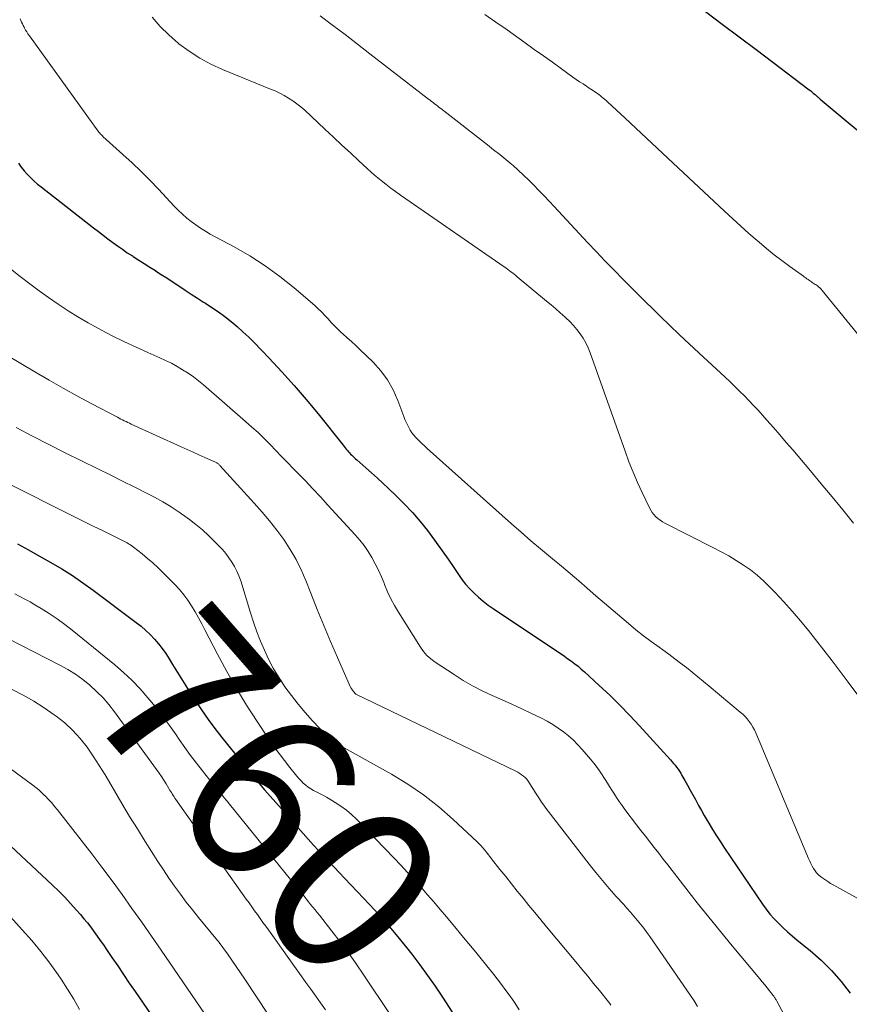
# Model space of a CAD drawing. Units: feet. Extents: x 2020000 to 2025020, y 530000 to 535000.
# Drawn here: x 2020387 to 2020484, y 532043 to 532158 of the extents above; entities that cross this region are included whole.
import ezdxf
from ezdxf.enums import TextEntityAlignment as Align

# ---------------------------------------------------------------- set-up
doc = ezdxf.new("R2010")
doc.units = ezdxf.units.FT
doc.header["$LTSCALE"] = 100
doc.header["$MEASUREMENT"] = 0
for name, color, linetype, lineweight in [('CONTOUR INDEX', 32, 'Continuous', 25), ('CONTOUR INDEX LABEL', 7, 'Continuous', 15), ('CONTOUR INTERMEDIATE', 40, 'Continuous', 15)]:
    doc.layers.add(name, color=color, linetype=linetype, lineweight=lineweight)
doc.styles.add('slant', font='romans.shx', dxfattribs={"oblique": 14.999978})

msp = doc.modelspace()

# ---------------------------------------------------------------- linework, layer by layer
at = {"layer": 'CONTOUR INDEX', "flags": 128}
for points, elevation in [([(2020467.56, 532159.36), (2020469.54, 532157.86), (2020471.53, 532156.37), (2020473.51, 532154.87), (2020475.49, 532153.37), (2020479.76, 532150.13), (2020479.94, 532150), (2020480.12, 532149.86), (2020480.29, 532149.71), (2020480.47, 532149.57), (2020480.72, 532149.34), (2020480.76, 532149.31), (2020480.81, 532149.27), (2020480.85, 532149.23), (2020480.89, 532149.19), (2020480.93, 532149.16), (2020480.97, 532149.12), (2020481.02, 532149.08), (2020481.06, 532149.04), (2020496.28, 532136.36)], 720), ([(2020386.72, 532141.49), (2020387.04, 532141.04), (2020387.39, 532140.61), (2020387.75, 532140.2), (2020388.14, 532139.8), (2020388.54, 532139.41), (2020388.95, 532139.05), (2020389.38, 532138.7), (2020395.56, 532133.89), (2020396.12, 532133.46), (2020396.68, 532133.03), (2020397.24, 532132.61), (2020397.81, 532132.18), (2020398.38, 532131.77), (2020398.95, 532131.37), (2020399.53, 532130.97), (2020400.12, 532130.59), (2020400.23, 532130.51), (2020400.88, 532130.1), (2020401.53, 532129.69), (2020402.18, 532129.27), (2020402.83, 532128.86), (2020402.85, 532128.84), (2020403.51, 532128.42), (2020404.17, 532128), (2020404.82, 532127.57), (2020405.48, 532127.13), (2020405.61, 532127.05), (2020406.33, 532126.57), (2020407.05, 532126.09), (2020407.77, 532125.63), (2020408.5, 532125.16), (2020408.71, 532125.03), (2020409.48, 532124.52), (2020410.24, 532123.99), (2020410.99, 532123.44), (2020411.73, 532122.87), (2020412.44, 532122.28), (2020413.14, 532121.67), (2020413.81, 532121.03), (2020414.47, 532120.38), (2020416.21, 532118.56), (2020417.71, 532116.96), (2020419.17, 532115.34), (2020420.59, 532113.68), (2020421.99, 532111.99), (2020424.94, 532108.31), (2020425.06, 532108.15), (2020425.18, 532108), (2020425.3, 532107.85), (2020425.43, 532107.7), (2020425.55, 532107.55), (2020425.68, 532107.41), (2020425.81, 532107.26), (2020425.95, 532107.12), (2020426.09, 532106.98), (2020426.23, 532106.85), (2020426.38, 532106.71), (2020426.53, 532106.58), (2020427.59, 532105.65), (2020428.27, 532105.05), (2020428.95, 532104.44), (2020429.61, 532103.83), (2020430.28, 532103.21), (2020431.12, 532102.41), (2020432.11, 532101.43), (2020433.07, 532100.41), (2020433.97, 532099.35), (2020434.85, 532098.26), (2020435.16, 532097.85), (2020435.88, 532096.88), (2020436.59, 532095.9), (2020437.28, 532094.91), (2020437.95, 532093.91), (2020438.48, 532093.1), (2020438.9, 532092.51), (2020439.34, 532091.94), (2020439.82, 532091.41), (2020440.33, 532090.89), (2020440.87, 532090.41), (2020441.42, 532089.94), (2020442, 532089.5), (2020442.59, 532089.09), (2020450.15, 532084.04), (2020450.57, 532083.76), (2020450.98, 532083.48), (2020451.38, 532083.19), (2020451.79, 532082.9), (2020452.18, 532082.6), (2020452.57, 532082.29), (2020452.95, 532081.96), (2020453.32, 532081.63), (2020455.07, 532080.04), (2020456.29, 532078.89), (2020457.49, 532077.72), (2020458.66, 532076.51), (2020459.8, 532075.29), (2020463.43, 532071.29), (2020463.62, 532071.08), (2020463.81, 532070.86), (2020463.99, 532070.64), (2020464.16, 532070.41), (2020464.33, 532070.18), (2020464.49, 532069.94), (2020464.65, 532069.7), (2020464.79, 532069.46), (2020465.15, 532068.84), (2020465.46, 532068.29), (2020465.77, 532067.73), (2020466.08, 532067.17), (2020466.38, 532066.61), (2020466.42, 532066.52), (2020466.75, 532065.92), (2020467.08, 532065.32), (2020467.41, 532064.72), (2020467.76, 532064.13), (2020467.94, 532063.82), (2020468.38, 532063.08), (2020468.84, 532062.35), (2020469.31, 532061.62), (2020469.79, 532060.9), (2020474.26, 532054.31), (2020474.69, 532053.72), (2020475.15, 532053.14), (2020475.63, 532052.59), (2020476.15, 532052.05), (2020476.68, 532051.54), (2020477.22, 532051.04), (2020477.78, 532050.56), (2020478.35, 532050.08), (2020479.88, 532048.83), (2020481.17, 532047.69), (2020482.39, 532046.49), (2020483.52, 532045.2), (2020484.57, 532043.84)], 740), ([(2020386.59, 532096.71), (2020387.9, 532095.99), (2020389.21, 532095.26), (2020390.52, 532094.52), (2020391.81, 532093.76), (2020393.08, 532092.97), (2020394.31, 532092.12), (2020395.53, 532091.25), (2020400.59, 532087.45), (2020401.16, 532087), (2020401.7, 532086.52), (2020402.22, 532086.02), (2020402.72, 532085.5), (2020403.18, 532084.94), (2020403.63, 532084.37), (2020404.05, 532083.78), (2020404.44, 532083.17), (2020404.84, 532082.51), (2020405.42, 532081.56), (2020406.01, 532080.62), (2020406.61, 532079.68), (2020407.21, 532078.74), (2020407.51, 532078.28), (2020408.26, 532077.16), (2020409.03, 532076.05), (2020409.84, 532074.97), (2020410.67, 532073.91), (2020413.78, 532070.03), (2020414.41, 532069.26), (2020415.05, 532068.5), (2020415.69, 532067.75), (2020416.35, 532067), (2020417, 532066.26), (2020417.66, 532065.51), (2020418.32, 532064.77), (2020418.97, 532064.02), (2020420.22, 532062.6), (2020420.82, 532061.93), (2020421.42, 532061.26), (2020422.02, 532060.6), (2020422.63, 532059.94), (2020423.25, 532059.29), (2020423.86, 532058.64), (2020424.48, 532057.99), (2020425.1, 532057.34), (2020427.34, 532054.99), (2020428.65, 532053.58), (2020429.93, 532052.15), (2020431.17, 532050.68), (2020432.38, 532049.18), (2020432.99, 532048.4), (2020433.93, 532047.17), (2020434.85, 532045.92), (2020435.74, 532044.65), (2020436.61, 532043.36), (2020437.77, 532041.59)], 760), ([(2020384.51, 532062.29), (2020390.73, 532056.52), (2020391.46, 532055.83), (2020392.17, 532055.12), (2020392.86, 532054.38), (2020393.53, 532053.63), (2020394.01, 532053.08), (2020394.42, 532052.59), (2020394.83, 532052.09), (2020395.22, 532051.58), (2020395.6, 532051.07), (2020395.98, 532050.55), (2020396.35, 532050.02), (2020396.71, 532049.5), (2020397.08, 532048.97), (2020397.72, 532048.03), (2020398.4, 532047.03), (2020399.08, 532046.02), (2020399.76, 532045.02), (2020400.44, 532044.02), (2020405.22, 532037.02)], 780)]:
    msp.add_lwpolyline(points, dxfattribs=dict(at, elevation=elevation))
at = {"layer": 'CONTOUR INTERMEDIATE', "flags": 128}
for points, elevation in [([(2020386.91, 532158.48), (2020387, 532158.28), (2020387.09, 532158.08), (2020387.19, 532157.89), (2020387.29, 532157.69), (2020387.38, 532157.49), (2020387.43, 532157.41), (2020387.56, 532157.17), (2020387.7, 532156.94), (2020387.84, 532156.71), (2020388, 532156.49), (2020396.19, 532145.17), (2020396.29, 532145.05), (2020396.38, 532144.93), (2020396.48, 532144.82), (2020396.59, 532144.71), (2020396.7, 532144.6), (2020396.81, 532144.5), (2020396.92, 532144.39), (2020397.03, 532144.29), (2020399, 532142.54), (2020400.09, 532141.55), (2020401.15, 532140.54), (2020402.19, 532139.5), (2020403.2, 532138.44), (2020405.06, 532136.44), (2020405.53, 532135.96), (2020406.01, 532135.5), (2020406.52, 532135.05), (2020407.04, 532134.63), (2020407.58, 532134.23), (2020408.14, 532133.85), (2020408.71, 532133.5), (2020409.29, 532133.16), (2020412.1, 532131.65), (2020413.96, 532130.58), (2020415.76, 532129.43), (2020417.48, 532128.16), (2020419.16, 532126.82), (2020421.58, 532124.74), (2020421.99, 532124.37), (2020422.39, 532123.99), (2020422.78, 532123.59), (2020423.16, 532123.18), (2020423.53, 532122.76), (2020423.91, 532122.36), (2020424.31, 532121.97), (2020424.71, 532121.59), (2020424.9, 532121.42), (2020425.4, 532120.96), (2020425.9, 532120.5), (2020426.4, 532120.03), (2020426.9, 532119.56), (2020428.44, 532118.08), (2020429.35, 532117.07), (2020430.16, 532116), (2020430.81, 532114.83), (2020431.36, 532113.59), (2020432.06, 532111.69), (2020432.19, 532111.35), (2020432.33, 532111.02), (2020432.48, 532110.7), (2020432.64, 532110.38), (2020432.82, 532110.07), (2020433.02, 532109.77), (2020433.24, 532109.49), (2020433.48, 532109.23), (2020433.58, 532109.12), (2020433.89, 532108.82), (2020434.2, 532108.51), (2020434.51, 532108.22), (2020434.83, 532107.93), (2020444.75, 532099.05), (2020445.87, 532098.06), (2020447.01, 532097.07), (2020448.16, 532096.1), (2020449.31, 532095.14), (2020449.57, 532094.93), (2020450.6, 532094.07), (2020451.62, 532093.22), (2020452.64, 532092.35), (2020453.65, 532091.47), (2020454.66, 532090.6), (2020455.67, 532089.72), (2020456.68, 532088.85), (2020457.7, 532087.99), (2020458.5, 532087.32), (2020459.38, 532086.59), (2020460.27, 532085.88), (2020461.18, 532085.2), (2020462.1, 532084.53), (2020462.56, 532084.21), (2020463.26, 532083.7), (2020463.95, 532083.19), (2020464.63, 532082.67), (2020465.31, 532082.14), (2020465.98, 532081.6), (2020466.65, 532081.06), (2020467.32, 532080.51), (2020467.98, 532079.96), (2020471.65, 532076.91), (2020471.94, 532076.65), (2020472.22, 532076.38), (2020472.48, 532076.09), (2020472.72, 532075.79), (2020472.95, 532075.47), (2020473.15, 532075.14), (2020473.33, 532074.8), (2020473.5, 532074.45), (2020479.69, 532059.66), (2020479.83, 532059.36), (2020479.96, 532059.07), (2020480.11, 532058.78), (2020480.27, 532058.5), (2020480.45, 532058.23), (2020480.64, 532057.98), (2020480.87, 532057.75), (2020481.11, 532057.54), (2020481.26, 532057.43), (2020481.59, 532057.19), (2020481.94, 532056.95), (2020482.29, 532056.73), (2020482.65, 532056.52), (2020486.19, 532054.57)], 736), ([(2020402.47, 532158.68), (2020403.41, 532157.59), (2020404.43, 532156.59), (2020405.51, 532155.63), (2020405.6, 532155.56), (2020406.8, 532154.67), (2020408.05, 532153.85), (2020409.37, 532153.15), (2020410.73, 532152.53), (2020416.39, 532150.23), (2020416.94, 532150), (2020417.47, 532149.74), (2020418, 532149.46), (2020418.51, 532149.17), (2020419.01, 532148.84), (2020419.49, 532148.5), (2020419.95, 532148.13), (2020420.4, 532147.73), (2020422.78, 532145.5), (2020423.78, 532144.57), (2020424.78, 532143.63), (2020425.78, 532142.7), (2020426.79, 532141.77), (2020427.74, 532140.89), (2020428.27, 532140.41), (2020428.82, 532139.93), (2020429.38, 532139.47), (2020429.95, 532139.02), (2020430.52, 532138.58), (2020431.1, 532138.15), (2020431.69, 532137.73), (2020432.29, 532137.31), (2020443.87, 532129.31), (2020444.07, 532129.17), (2020444.27, 532129.03), (2020444.46, 532128.88), (2020444.66, 532128.73), (2020444.85, 532128.58), (2020445.04, 532128.43), (2020445.23, 532128.27), (2020445.42, 532128.12), (2020448.85, 532125.28), (2020449.39, 532124.82), (2020449.94, 532124.36), (2020450.48, 532123.89), (2020451.01, 532123.41), (2020451.13, 532123.31), (2020451.58, 532122.87), (2020452.02, 532122.41), (2020452.44, 532121.92), (2020452.83, 532121.42), (2020453.18, 532120.89), (2020453.5, 532120.35), (2020453.77, 532119.78), (2020454.01, 532119.19), (2020458.1, 532107.61), (2020458.56, 532106.37), (2020459.05, 532105.15), (2020459.57, 532103.94), (2020460.11, 532102.74), (2020460.96, 532100.96), (2020461.12, 532100.67), (2020461.29, 532100.4), (2020461.5, 532100.14), (2020461.72, 532099.9), (2020461.97, 532099.68), (2020462.23, 532099.48), (2020462.5, 532099.3), (2020462.79, 532099.14), (2020468.5, 532096.25), (2020469.4, 532095.78), (2020470.29, 532095.28), (2020471.17, 532094.76), (2020472.03, 532094.21), (2020472.86, 532093.63), (2020473.66, 532093.01), (2020474.42, 532092.33), (2020475.15, 532091.62), (2020475.78, 532090.96), (2020476.79, 532089.88), (2020477.78, 532088.78), (2020478.74, 532087.65), (2020479.67, 532086.5), (2020480.52, 532085.43), (2020481.5, 532084.18), (2020482.46, 532082.93), (2020483.42, 532081.67), (2020484.36, 532080.41), (2020490.53, 532072.09)], 732), ([(2020422.22, 532158.86), (2020423.69, 532157.75), (2020425.15, 532156.63), (2020426.62, 532155.5), (2020428.08, 532154.38), (2020434.97, 532149.05), (2020435.15, 532148.91), (2020435.33, 532148.77), (2020435.51, 532148.63), (2020435.69, 532148.49), (2020435.87, 532148.35), (2020436.05, 532148.2), (2020436.23, 532148.06), (2020436.41, 532147.92), (2020441.9, 532143.66), (2020442.63, 532143.09), (2020443.35, 532142.51), (2020444.06, 532141.93), (2020444.77, 532141.34), (2020444.88, 532141.25), (2020445.52, 532140.69), (2020446.16, 532140.11), (2020446.78, 532139.52), (2020447.38, 532138.91), (2020447.97, 532138.29), (2020448.57, 532137.67), (2020449.16, 532137.04), (2020449.74, 532136.42), (2020453.68, 532132.18), (2020454.72, 532131.07), (2020455.76, 532129.98), (2020456.81, 532128.9), (2020457.87, 532127.82), (2020458.79, 532126.9), (2020459.4, 532126.29), (2020460, 532125.69), (2020460.62, 532125.08), (2020461.23, 532124.48), (2020462.24, 532123.49), (2020463.37, 532122.4), (2020464.5, 532121.31), (2020465.64, 532120.23), (2020466.79, 532119.17), (2020469.88, 532116.31), (2020470.46, 532115.77), (2020471.02, 532115.23), (2020471.58, 532114.68), (2020472.14, 532114.12), (2020472.68, 532113.56), (2020473.22, 532112.99), (2020473.75, 532112.42), (2020474.28, 532111.83), (2020474.78, 532111.27), (2020475.55, 532110.4), (2020476.31, 532109.52), (2020477.07, 532108.64), (2020477.82, 532107.75), (2020479.91, 532105.28), (2020481.18, 532103.76), (2020482.45, 532102.23), (2020483.72, 532100.69), (2020484.97, 532099.15)], 728), ([(2020441.59, 532159.01), (2020442.9, 532158.1), (2020444.21, 532157.18), (2020446.35, 532155.65), (2020447.42, 532154.89), (2020448.49, 532154.13), (2020449.55, 532153.37), (2020450.62, 532152.6), (2020451.96, 532151.64), (2020452.35, 532151.36), (2020452.75, 532151.08), (2020453.15, 532150.82), (2020453.56, 532150.55), (2020453.76, 532150.42), (2020454.07, 532150.23), (2020454.37, 532150.03), (2020454.67, 532149.82), (2020454.97, 532149.61), (2020455.26, 532149.39), (2020455.54, 532149.17), (2020455.82, 532148.93), (2020456.09, 532148.69), (2020458.09, 532146.82), (2020459.35, 532145.64), (2020460.61, 532144.46), (2020461.87, 532143.28), (2020463.14, 532142.1), (2020469.81, 532135.85), (2020470.76, 532134.97), (2020471.71, 532134.1), (2020472.68, 532133.24), (2020473.65, 532132.39), (2020473.86, 532132.21), (2020474.74, 532131.46), (2020475.64, 532130.73), (2020476.55, 532130.03), (2020477.48, 532129.34), (2020479.08, 532128.19), (2020479.22, 532128.1), (2020479.36, 532128), (2020479.49, 532127.9), (2020479.63, 532127.81), (2020479.68, 532127.77), (2020479.79, 532127.69), (2020479.91, 532127.62), (2020480.02, 532127.54), (2020480.13, 532127.47), (2020480.25, 532127.39), (2020480.36, 532127.32), (2020480.47, 532127.24), (2020480.59, 532127.17), (2020480.71, 532127.09), (2020480.87, 532126.96), (2020481.03, 532126.83), (2020481.17, 532126.68), (2020481.31, 532126.53), (2020490.48, 532115.26)], 724), ([(2020382.53, 532131.63), (2020386.94, 532128.16), (2020388.04, 532127.32), (2020389.14, 532126.49), (2020390.27, 532125.68), (2020391.4, 532124.89), (2020392.55, 532124.14), (2020393.72, 532123.41), (2020394.92, 532122.71), (2020396.13, 532122.05), (2020396.49, 532121.86), (2020397.84, 532121.16), (2020399.2, 532120.49), (2020400.57, 532119.84), (2020401.96, 532119.22), (2020403.34, 532118.61), (2020404.03, 532118.29), (2020404.72, 532117.95), (2020405.38, 532117.58), (2020406.04, 532117.2), (2020406.68, 532116.78), (2020407.31, 532116.35), (2020407.91, 532115.88), (2020408.5, 532115.4), (2020413.45, 532111.1), (2020414.19, 532110.45), (2020414.91, 532109.79), (2020415.62, 532109.1), (2020416.32, 532108.41), (2020417.01, 532107.7), (2020417.69, 532107), (2020418.38, 532106.29), (2020419.06, 532105.58), (2020419.53, 532105.1), (2020420.44, 532104.15), (2020421.35, 532103.19), (2020422.25, 532102.23), (2020423.14, 532101.26), (2020426.34, 532097.78), (2020426.89, 532097.14), (2020427.4, 532096.49), (2020427.87, 532095.8), (2020428.31, 532095.08), (2020428.71, 532094.35), (2020429.09, 532093.6), (2020429.43, 532092.83), (2020429.75, 532092.06), (2020429.81, 532091.92), (2020430.16, 532091.07), (2020430.55, 532090.25), (2020430.98, 532089.44), (2020431.45, 532088.65), (2020434.03, 532084.54), (2020434.39, 532084.04), (2020434.79, 532083.57), (2020435.24, 532083.16), (2020435.74, 532082.79), (2020437.97, 532081.31), (2020439.05, 532080.63), (2020440.15, 532079.99), (2020441.29, 532079.41), (2020442.45, 532078.86), (2020443.62, 532078.34), (2020444.78, 532077.82), (2020445.94, 532077.28), (2020447.1, 532076.73), (2020448.27, 532076.18), (2020448.95, 532075.83), (2020449.61, 532075.45), (2020450.24, 532075.03), (2020450.86, 532074.59), (2020451.45, 532074.1), (2020452.02, 532073.59), (2020452.55, 532073.05), (2020453.06, 532072.49), (2020454.04, 532071.35), (2020454.43, 532070.88), (2020454.8, 532070.39), (2020455.16, 532069.89), (2020455.5, 532069.39), (2020455.54, 532069.33), (2020455.85, 532068.84), (2020456.16, 532068.35), (2020456.47, 532067.85), (2020456.77, 532067.36), (2020457.08, 532066.87), (2020457.4, 532066.38), (2020457.74, 532065.91), (2020458.08, 532065.44), (2020459.45, 532063.65), (2020459.97, 532062.98), (2020460.49, 532062.3), (2020461.01, 532061.63), (2020461.54, 532060.96), (2020462.07, 532060.29), (2020462.6, 532059.61), (2020463.12, 532058.94), (2020463.64, 532058.26), (2020465.25, 532056.17), (2020466.59, 532054.46), (2020467.94, 532052.75), (2020469.31, 532051.07), (2020470.7, 532049.39), (2020473.96, 532045.5), (2020474.25, 532045.15), (2020474.54, 532044.8), (2020474.82, 532044.45), (2020475.1, 532044.1), (2020475.53, 532043.55), (2020475.59, 532043.47), (2020475.65, 532043.39), (2020475.7, 532043.3), (2020475.76, 532043.22), (2020475.81, 532043.13), (2020475.86, 532043.05), (2020475.91, 532042.96), (2020475.96, 532042.87), (2020481.39, 532032.74)], 744), ([(2020382.03, 532120.85), (2020388.66, 532116.93), (2020390.32, 532115.96), (2020391.99, 532115.01), (2020393.67, 532114.09), (2020395.36, 532113.18), (2020398.36, 532111.6), (2020398.56, 532111.5), (2020398.77, 532111.39), (2020398.97, 532111.29), (2020399.17, 532111.19), (2020399.38, 532111.09), (2020399.58, 532110.99), (2020399.79, 532110.9), (2020399.99, 532110.8), (2020405.86, 532108.13), (2020406.56, 532107.81), (2020407.26, 532107.5), (2020407.95, 532107.18), (2020408.65, 532106.87), (2020409.9, 532106.31), (2020409.97, 532106.28), (2020410.05, 532106.24), (2020410.11, 532106.19), (2020410.18, 532106.15), (2020410.25, 532106.1), (2020410.31, 532106.04), (2020410.37, 532105.99), (2020410.42, 532105.93), (2020414.47, 532101.49), (2020415.38, 532100.45), (2020416.27, 532099.4), (2020417.11, 532098.31), (2020417.93, 532097.2), (2020418.68, 532096.05), (2020419.38, 532094.86), (2020419.98, 532093.63), (2020420.53, 532092.37), (2020421.12, 532090.88), (2020421.88, 532088.99), (2020422.65, 532087.1), (2020423.45, 532085.22), (2020424.26, 532083.34), (2020425.76, 532079.93), (2020425.84, 532079.77), (2020425.93, 532079.62), (2020426.03, 532079.47), (2020426.13, 532079.33), (2020426.36, 532079.05), (2020426.4, 532079.01), (2020445.23, 532069.95), (2020445.47, 532069.83), (2020445.71, 532069.69), (2020445.93, 532069.53), (2020446.15, 532069.37), (2020446.36, 532069.19), (2020446.55, 532068.99), (2020446.71, 532068.78), (2020446.87, 532068.55), (2020447.1, 532068.16), (2020447.33, 532067.79), (2020447.56, 532067.42), (2020447.8, 532067.05), (2020448.04, 532066.68), (2020448.28, 532066.31), (2020448.53, 532065.95), (2020448.79, 532065.59), (2020449.05, 532065.24), (2020453.87, 532059.01), (2020454.64, 532058.04), (2020455.43, 532057.07), (2020456.24, 532056.13), (2020457.06, 532055.2), (2020457.9, 532054.28), (2020458.31, 532053.82), (2020458.72, 532053.36), (2020459.13, 532052.89), (2020459.53, 532052.43), (2020459.92, 532051.95), (2020460.3, 532051.47), (2020460.67, 532050.98), (2020461.02, 532050.48), (2020465.36, 532044.19), (2020465.79, 532043.55), (2020466.22, 532042.91), (2020466.63, 532042.27)], 748), ([(2020386.46, 532110.39), (2020388.36, 532109.36), (2020390.28, 532108.38), (2020392.21, 532107.42), (2020396.07, 532105.53), (2020397.53, 532104.81), (2020398.98, 532104.09), (2020400.43, 532103.36), (2020401.87, 532102.63), (2020402.72, 532102.19), (2020403.72, 532101.64), (2020404.7, 532101.06), (2020405.65, 532100.43), (2020406.58, 532099.77), (2020406.83, 532099.58), (2020407.6, 532098.97), (2020408.36, 532098.34), (2020409.08, 532097.68), (2020409.79, 532096.99), (2020410.31, 532096.46), (2020410.72, 532096.02), (2020411.12, 532095.55), (2020411.49, 532095.07), (2020411.84, 532094.56), (2020412.15, 532094.04), (2020412.43, 532093.5), (2020412.66, 532092.94), (2020412.87, 532092.36), (2020414.02, 532088.59), (2020414.39, 532087.47), (2020414.78, 532086.36), (2020415.21, 532085.26), (2020415.66, 532084.18), (2020416.16, 532083.12), (2020416.71, 532082.08), (2020417.3, 532081.07), (2020417.94, 532080.08), (2020418.07, 532079.89), (2020418.83, 532078.85), (2020419.62, 532077.83), (2020420.45, 532076.85), (2020421.32, 532075.89), (2020423.02, 532074.1), (2020423.24, 532073.88), (2020423.47, 532073.68), (2020423.72, 532073.49), (2020423.97, 532073.32), (2020424.23, 532073.15), (2020424.49, 532072.99), (2020424.76, 532072.84), (2020425.03, 532072.68), (2020430.6, 532069.58), (2020432.53, 532068.41), (2020434.4, 532067.15), (2020436.17, 532065.76), (2020437.88, 532064.28), (2020440.71, 532061.63), (2020440.94, 532061.4), (2020441.17, 532061.17), (2020441.38, 532060.92), (2020441.59, 532060.67), (2020441.79, 532060.41), (2020441.99, 532060.15), (2020442.2, 532059.89), (2020442.4, 532059.63), (2020443.38, 532058.39), (2020444.05, 532057.54), (2020444.73, 532056.69), (2020445.42, 532055.84), (2020446.1, 532054.99), (2020446.79, 532054.14), (2020447.48, 532053.3), (2020448.18, 532052.46), (2020448.87, 532051.62), (2020452.32, 532047.5), (2020453.01, 532046.66), (2020453.7, 532045.82), (2020454.39, 532044.98), (2020455.08, 532044.14), (2020456.15, 532042.8), (2020456.29, 532042.62), (2020456.42, 532042.43)], 752), ([(2020384.53, 532104.27), (2020393.71, 532099.7), (2020394.65, 532099.23), (2020395.59, 532098.76), (2020396.53, 532098.3), (2020397.48, 532097.83), (2020399.04, 532097.06), (2020399.2, 532096.98), (2020399.36, 532096.9), (2020399.51, 532096.81), (2020399.67, 532096.72), (2020399.82, 532096.63), (2020399.96, 532096.53), (2020400.11, 532096.43), (2020400.25, 532096.32), (2020401.27, 532095.51), (2020401.91, 532094.99), (2020402.54, 532094.45), (2020403.15, 532093.88), (2020403.74, 532093.31), (2020405.11, 532091.92), (2020405.66, 532091.33), (2020406.18, 532090.71), (2020406.65, 532090.07), (2020407.09, 532089.39), (2020407.5, 532088.7), (2020407.9, 532088), (2020408.29, 532087.29), (2020408.67, 532086.58), (2020410.15, 532083.7), (2020411.23, 532081.68), (2020412.36, 532079.68), (2020413.56, 532077.73), (2020414.8, 532075.8), (2020416.2, 532073.7), (2020416.78, 532072.85), (2020417.38, 532072.01), (2020418.01, 532071.19), (2020418.65, 532070.38), (2020419.48, 532069.36), (2020419.72, 532069.07), (2020419.98, 532068.8), (2020420.24, 532068.54), (2020420.52, 532068.3), (2020420.82, 532068.07), (2020421.12, 532067.86), (2020421.44, 532067.67), (2020421.77, 532067.5), (2020421.86, 532067.46), (2020422.23, 532067.27), (2020422.61, 532067.08), (2020422.97, 532066.88), (2020423.34, 532066.67), (2020424, 532066.28), (2020424.67, 532065.84), (2020425.32, 532065.37), (2020425.92, 532064.85), (2020426.5, 532064.3), (2020430.92, 532059.72), (2020431.72, 532058.88), (2020432.51, 532058.04), (2020433.29, 532057.18), (2020434.06, 532056.32), (2020434.82, 532055.44), (2020435.58, 532054.57), (2020436.33, 532053.69), (2020437.07, 532052.8), (2020437.23, 532052.61), (2020438.05, 532051.62), (2020438.88, 532050.63), (2020439.7, 532049.64), (2020440.52, 532048.66), (2020441.02, 532048.05), (2020441.84, 532047.05), (2020442.64, 532046.04), (2020443.43, 532045.02), (2020444.2, 532043.99), (2020444.58, 532043.47), (2020445.13, 532042.68), (2020445.65, 532041.87)], 756), ([(2020386.28, 532090.81), (2020386.88, 532090.51), (2020387.48, 532090.2), (2020388.08, 532089.87), (2020388.66, 532089.54), (2020389.41, 532089.09), (2020390.35, 532088.5), (2020391.27, 532087.89), (2020392.16, 532087.23), (2020393.04, 532086.55), (2020398.06, 532082.46), (2020399.1, 532081.56), (2020400.1, 532080.62), (2020401.05, 532079.63), (2020401.96, 532078.6), (2020402.83, 532077.53), (2020403.68, 532076.44), (2020404.5, 532075.33), (2020405.29, 532074.21), (2020405.65, 532073.68), (2020406.31, 532072.73), (2020406.98, 532071.8), (2020407.67, 532070.88), (2020408.37, 532069.97), (2020409.23, 532068.89), (2020409.52, 532068.53), (2020409.8, 532068.18), (2020410.09, 532067.82), (2020410.39, 532067.47), (2020410.68, 532067.12), (2020410.97, 532066.77), (2020411.26, 532066.42), (2020411.55, 532066.07), (2020420.06, 532055.55), (2020420.32, 532055.23), (2020420.58, 532054.91), (2020420.84, 532054.59), (2020421.1, 532054.27), (2020421.36, 532053.96), (2020421.62, 532053.64), (2020421.88, 532053.31), (2020422.14, 532052.99), (2020423.61, 532051.12), (2020424.59, 532049.86), (2020425.55, 532048.57), (2020426.47, 532047.26), (2020427.37, 532045.94), (2020430.45, 532041.31)], 764), ([(2020385.54, 532085.51), (2020391.58, 532082.43), (2020392.52, 532081.91), (2020393.42, 532081.35), (2020394.29, 532080.73), (2020395.13, 532080.07), (2020395.91, 532079.34), (2020396.67, 532078.59), (2020397.36, 532077.78), (2020398.02, 532076.94), (2020402.97, 532070.13), (2020403.26, 532069.72), (2020403.55, 532069.31), (2020403.82, 532068.89), (2020404.09, 532068.46), (2020404.41, 532067.93), (2020404.51, 532067.76), (2020404.62, 532067.6), (2020404.72, 532067.43), (2020404.82, 532067.27), (2020404.93, 532067.1), (2020405.03, 532066.94), (2020405.14, 532066.78), (2020405.25, 532066.62), (2020413.53, 532054.89), (2020413.85, 532054.44), (2020414.17, 532053.98), (2020414.5, 532053.53), (2020414.83, 532053.07), (2020415.15, 532052.62), (2020415.48, 532052.16), (2020415.81, 532051.71), (2020416.13, 532051.26), (2020419.41, 532046.68), (2020419.98, 532045.88), (2020420.55, 532045.09), (2020421.13, 532044.29), (2020421.7, 532043.49), (2020422.27, 532042.69), (2020422.83, 532041.88)], 768), ([(2020372.82, 532079.76), (2020388.42, 532068.31), (2020388.77, 532068.04), (2020389.12, 532067.75), (2020389.44, 532067.45), (2020389.76, 532067.14), (2020389.9, 532067.01), (2020390.27, 532066.62), (2020390.63, 532066.22), (2020390.98, 532065.81), (2020391.32, 532065.39), (2020394.11, 532061.83), (2020395.34, 532060.24), (2020396.55, 532058.65), (2020397.74, 532057.05), (2020398.91, 532055.43), (2020400.08, 532053.8), (2020401.23, 532052.17), (2020402.38, 532050.53), (2020403.51, 532048.88), (2020408.62, 532041.45)], 776), ([(2020385.98, 532079.55), (2020387.26, 532078.88), (2020388.52, 532078.17), (2020389.74, 532077.4), (2020390.93, 532076.59), (2020391.17, 532076.42), (2020392.18, 532075.62), (2020393.13, 532074.75), (2020393.99, 532073.8), (2020394.79, 532072.78), (2020395.52, 532071.7), (2020396.23, 532070.62), (2020396.92, 532069.51), (2020397.58, 532068.39), (2020398.02, 532067.63), (2020398.9, 532066.13), (2020399.8, 532064.63), (2020400.71, 532063.15), (2020401.63, 532061.67), (2020403.13, 532059.3), (2020403.77, 532058.33), (2020404.42, 532057.36), (2020405.09, 532056.41), (2020405.77, 532055.47), (2020406.47, 532054.54), (2020407.19, 532053.62), (2020407.92, 532052.72), (2020408.65, 532051.82), (2020410.15, 532050.03), (2020410.2, 532049.97), (2020410.24, 532049.91), (2020410.28, 532049.86), (2020410.33, 532049.8), (2020411.3, 532048.45), (2020411.82, 532047.71), (2020412.34, 532046.97), (2020412.85, 532046.22), (2020413.35, 532045.47), (2020418.85, 532037.17)], 772), ([(2020382.23, 532056.72), (2020387.17, 532051.29), (2020388.29, 532050.01), (2020389.37, 532048.71), (2020390.4, 532047.36), (2020391.39, 532045.98), (2020391.75, 532045.47), (2020392.51, 532044.31), (2020393.24, 532043.13), (2020393.91, 532041.92)], 784)]:
    msp.add_lwpolyline(points, dxfattribs=dict(at, elevation=elevation))

# ---------------------------------------------------------------- texts
at = {"layer": 'CONTOUR INDEX LABEL', "style": 'slant', "oblique": 15}
msp.add_text('760', height=20, rotation=311.1783, dxfattribs=at).set_placement((2020416.03, 532067.35, 760), align=Align.MIDDLE_CENTER)

doc.saveas('drawing.dxf')
